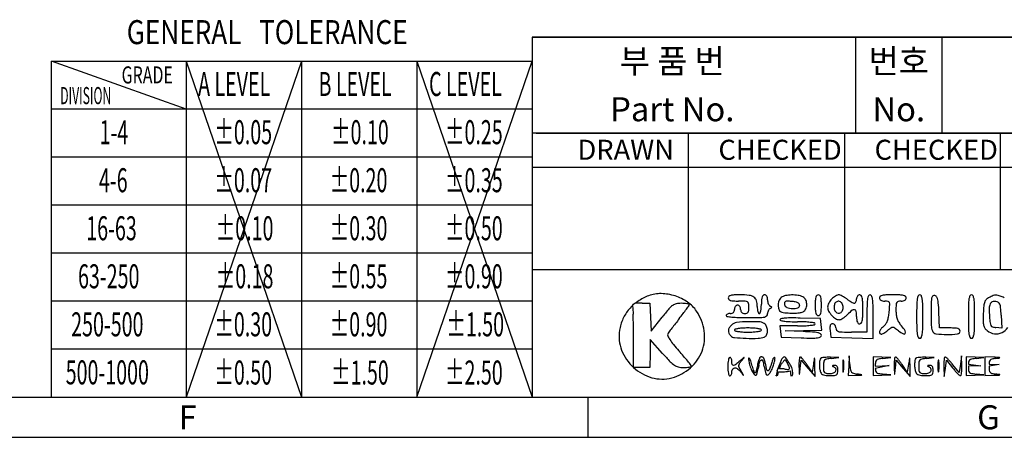
# Model space of a CAD drawing. Extents: x 0 to 469, y 0 to 323.
# Drawn here: x 320 to 394, y 0 to 31 of the extents above; entities that cross this region are included whole.
import ezdxf
from ezdxf.enums import TextEntityAlignment as Align

# ---------------------------------------------------------------- set-up
doc = ezdxf.new("R2010")
doc.units = 0
doc.header["$LTSCALE"] = 8
doc.header["$MEASUREMENT"] = 0
doc.linetypes.add('AUSGEZOGEN', pattern=[0])
doc.layers.get('0').update_dxf_attribs({"linetype": 'CONTINUOUS'})
doc.styles.add('style1', font='gulim.ttc')
doc.styles.add('TXT', font='simplex.shx', dxfattribs={"bigfont": 'whgtxt.shx'})

msp = doc.modelspace()

# ---------------------------------------------------------------- linework, layer by layer
at = {"color": 3, "linetype": 'AUSGEZOGEN'}
for p, q in [((358.8, 29.985), (358.8, 3)), ((322.8, 28.2), (358.8, 28.2)), ((322.8, 3), (322.8, 28.2)), ((332.88, 28.2), (332.88, 3)), ((358.8, 28.2), (358.8, 3)), ((358.8, 24.6), (322.8, 24.6)), ((358.8, 24.6), (322.8, 24.6)), ((359.1, 22.785), (465.6, 22.785))]:
    msp.add_line(p, q, dxfattribs=at)
at = {"color": 5}
for p, q in [((465.6, 29.985), (358.8, 29.985)), ((383.04, 29.985), (383.04, 22.785)), ((389.52, 29.985), (389.52, 22.785)), ((332.88, 24.6), (322.8, 28.2)), ((341.52, 28.2), (332.88, 3)), ((332.88, 28.2), (341.52, 3)), ((341.52, 28.2), (341.52, 3)), ((350.16, 28.2), (350.16, 3)), ((350.16, 28.2), (358.8, 3)), ((350.16, 3), (358.8, 28.2)), ((370.503, 22.785), (370.503, 12.585)), ((382.203, 22.785), (382.203, 12.585)), ((393.903, 12.585), (393.903, 22.785)), ((358.8, 21), (322.8, 21)), ((358.803, 20.235), (405.603, 20.235)), ((358.8, 17.4), (322.8, 17.4)), ((358.8, 13.8), (322.8, 13.8)), ((358.8, 12.585), (465.6, 12.585)), ((358.8, 10.2), (322.8, 10.2)), ((358.8, 6.6), (322.8, 6.6))]:
    msp.add_line(p, q, dxfattribs=at)
at = {"color": 3}
for p, q in [((358.8, 29.985), (465.6, 29.985)), ((465.6, 22.785), (358.8, 22.785)), ((3, 3), (465.6, 3)), ((363, 0), (363, 3)), ((0, 0), (468.6, 0))]:
    msp.add_line(p, q, dxfattribs=at)
at = {"linetype": 'ByBlock'}
for p, q in [((366.341, 9.817), (366.363, 9.948)), ((366.537, 10.041), (366.363, 9.948)), ((376.138, 5.968), (376.253, 5.646)), ((375.598, 4.888), (375.688, 5.311)), ((375.718, 5.511), (375.833, 5.83)), ((375.799, 5.464), (375.908, 5.763)), ((376.045, 5.831), (376.155, 5.574)), ((376.197, 5.3), (376.296, 4.855)), ((376.277, 5.544), (376.362, 5.024)), ((377.167, 4.98), (377.377, 5.487)), ((377.356, 5.121), (377.441, 5.436)), ((378.092, 5.203), (378.098, 5.171)), ((384.518, 5.324), (385.57, 5.377)), ((385.57, 5.377), (384.522, 5.168)), ((392.441, 5.356), (391.499, 5.324)), ((391.503, 5.48), (392.441, 5.356)), ((393.8, 5.449), (393.05, 5.324)), ((393.055, 5.475), (393.8, 5.449)), ((375.654, 4.709), (375.747, 5.153)), ((377.167, 4.98), (377.089, 4.608)), ((377.089, 4.608), (377.101, 4.668)), ((377.089, 4.608), (377.216, 4.657)), ((377.216, 4.657), (377.281, 4.912)), ((378.136, 4.972), (378.206, 4.602)), ((378.206, 4.602), (378.321, 4.631)), ((378.34, 4.751), (378.311, 5.027)), ((378.321, 4.631), (378.34, 4.751))]:
    msp.add_line(p, q, dxfattribs=at)
for p, q in [((367.051, 10.046), (367.626, 10.041)), ((367.626, 10.041), (367.672, 8.999)), ((367.672, 8.999), (367.717, 7.958)), ((367.717, 7.958), (368.545, 8.999)), ((380.407, 8.892), (378.894, 8.936)), ((380.456, 8.465), (380.407, 8.892)), ((383.897, 9.28), (383.897, 7.884)), ((384.363, 7.407), (384.363, 9.042)), ((389.34, 8.194), (389.295, 9.384)), ((393.95, 9.153), (393.997, 8.172)), ((378.69, 8.349), (377.361, 8.349)), ((377.361, 8.349), (377.41, 7.923)), ((380.505, 8.039), (380.456, 8.465)), ((390.109, 8.194), (389.34, 8.194)), ((393.997, 8.172), (393.562, 8.222)), ((366.399, 5.232), (366.399, 7.568)), ((377.41, 7.923), (377.459, 7.496)), ((377.459, 7.496), (378.972, 7.451)), ((377.77, 7.975), (379.137, 8.007)), ((379.127, 7.923), (377.77, 7.975)), ((379.137, 8.007), (380.505, 8.039)), ((381.134, 8), (381.183, 7.496)), ((381.183, 7.496), (382.773, 7.452)), ((383.897, 7.884), (382.734, 7.884)), ((382.773, 7.452), (384.363, 7.407)), ((367.646, 7.326), (367.643, 6.279)), ((368.587, 6.279), (367.646, 7.326)), ((367.643, 6.279), (367.64, 5.232)), ((381.803, 5.97), (381.17, 5.996)), ((381.221, 5.909), (381.803, 5.97)), ((382.555, 6.1), (382.528, 5.363)), ((382.614, 5.45), (382.555, 6.1)), ((385.022, 5.996), (384.363, 6.022)), ((384.363, 6.022), (384.363, 5.324)), ((385.681, 5.97), (385.022, 5.996)), ((385.1, 5.909), (385.681, 5.97)), ((388.939, 5.97), (388.306, 5.996)), ((388.358, 5.909), (388.939, 5.97)), ((390.99, 6.1), (390.895, 5.479)), ((391.012, 5.363), (390.99, 6.1)), ((392.003, 5.996), (391.344, 6.022)), ((391.344, 6.022), (391.344, 5.324)), ((392.663, 5.97), (392.003, 5.996)), ((392.081, 5.909), (392.663, 5.97)), ((393.399, 5.997), (392.74, 6.022)), ((392.74, 6.022), (392.74, 5.324)), ((367.019, 5.232), (366.399, 5.232)), ((367.64, 5.232), (367.019, 5.232)), ((375.799, 5.464), (375.799, 5.464)), ((375.843, 5.803), (375.843, 5.803)), ((376.155, 5.574), (376.155, 5.574)), ((376.277, 5.544), (376.277, 5.544)), ((377.392, 5.438), (377.392, 5.438)), ((378.893, 5.163), (378.956, 5.777)), ((378.956, 5.777), (379.482, 5.163)), ((379.786, 4.877), (379.399, 5.449)), ((379.881, 5.488), (379.786, 4.877)), ((380.007, 4.548), (379.991, 5.324)), ((382.528, 5.363), (382.501, 4.626)), ((384.363, 5.324), (384.363, 4.626)), ((386.029, 5.163), (386.092, 5.777)), ((386.092, 5.777), (386.618, 5.163)), ((386.923, 4.877), (386.535, 5.449)), ((387.017, 5.488), (386.923, 4.877)), ((387.144, 4.548), (387.127, 5.324)), ((389.659, 5.285), (389.681, 4.548)), ((389.681, 4.548), (389.776, 5.169)), ((389.776, 5.169), (389.87, 5.789)), ((389.87, 5.789), (390.315, 5.208)), ((390.801, 4.859), (390.335, 5.44)), ((390.895, 5.479), (390.801, 4.859)), ((391.344, 5.324), (391.344, 4.626)), ((392.74, 5.324), (392.74, 4.626)), ((375.675, 4.777), (375.675, 4.777)), ((375.675, 4.777), (375.675, 4.777)), ((375.747, 5.153), (375.747, 5.153)), ((377.281, 4.912), (377.281, 4.912)), ((379.482, 5.163), (380.007, 4.548)), ((382.501, 4.626), (383.083, 4.651)), ((384.363, 4.626), (385.022, 4.652)), ((385.022, 4.652), (385.681, 4.678)), ((385.681, 4.678), (385.1, 4.739)), ((386.618, 5.163), (387.144, 4.548)), ((391.344, 4.626), (392.003, 4.652)), ((392.003, 4.652), (392.663, 4.678)), ((392.663, 4.678), (392.081, 4.739)), ((392.74, 4.626), (393.399, 4.651))]:
    msp.add_line(p, q)
msp.add_lwpolyline([(373.467, 5.296, 0.020945), (373.479, 5.028, 0.033738), (373.513, 4.803, 0.036969), (373.562, 4.639, 0.31052), (373.623, 4.598, 0.191087), (373.682, 4.621, 0.088204), (373.732, 4.689, 0.068025), (373.766, 4.789, 0.048028), (373.778, 4.908, -0.144702), (373.842, 5.126, -0.269248), (374.001, 5.206, -0.158054), (374.229, 5.118, -0.060364), (374.469, 4.869, 0.000584), (374.649, 4.631, 0.690921), (374.657, 4.634, 0.151445), (374.652, 4.657, 0.000367), (374.475, 4.96, -0.019436), (374.331, 5.232, -0.121585), (374.298, 5.384, -0.139114), (374.343, 5.525, -0.028275), (374.501, 5.736, 0.000935), (374.693, 5.964, 0.677092), (374.687, 5.974, 0.152425), (374.66, 5.962, 0.000531), (374.387, 5.723, -0.015287), (374.063, 5.455, -0.150333), (373.899, 5.393, -0.357887), (373.807, 5.459, -0.064995), (373.778, 5.684, 0.048028), (373.766, 5.803, 0.068025), (373.732, 5.903, 0.088204), (373.682, 5.971, 0.191087), (373.623, 5.994, 0.31052), (373.562, 5.953, 0.036969), (373.513, 5.789, 0.033738), (373.479, 5.564, 0.020945)], format="xyb", close=True)
for centre, radius, start, end in [((368.87, 7.009), 3.837, 110.28519, 124.00167), ((368.43, 8.199), 2.568, 88.77152, 110.28523), ((368.408, 7.147), 3.62, 72.13896, 88.77154), ((368.408, 7.148), 3.619, 55.50313, 72.1389), ((373.651, 10.443), 0.148, 130.83792, 180.00001), ((373.658, 10.443), 0.154, 179.99994, 225.30489), ((373.756, 10.543), 0.294, 225.30494, 253.30074), ((373.778, 10.297), 0.341, 104.50009, 130.83791), ((374.006, 9.413), 1.254, 92.56044, 104.50015), ((374.403, 0.534), 10.142, 89.99995, 92.5605), ((374.403, 4.76), 5.916, 83.57972, 89.99998), ((374.977, 9.856), 0.788, 55.19605, 83.57967), ((375.153, 10.111), 0.478, 15.66739, 55.19601), ((376.819, 10.26), 0.824, 161.56511, 176.18021), ((376.293, 10.436), 0.27, 132.73103, 161.56501), ((376.218, 10.517), 0.159, 89.99999, 132.73117), ((376.218, 10.494), 0.182, 58.39554, 89.99993), ((376.193, 10.454), 0.229, 31.82748, 58.39551), ((376.08, 10.384), 0.363, 11.51583, 31.82746), ((375.676, 10.301), 0.775, 0.00002, 11.51593), ((377.811, 10.029), 0.558, 144.03558, 161.26877), ((377.79, 10.045), 0.532, 126.17487, 144.03553), ((377.96, 9.812), 0.821, 101.83802, 126.17499), ((378.32, 8.097), 2.573, 91.44644, 101.83804), ((378.322, 8.016), 2.654, 81.10653, 91.44644), ((378.554, 9.498), 1.155, 61.84499, 81.10658), ((378.866, 10.082), 0.492, 28.32964, 61.84505), ((381.006, 10.227), 0.977, 163.30075, 176.77607), ((380.351, 10.424), 0.294, 135.30494, 163.30074), ((380.252, 10.522), 0.154, 89.99994, 135.30489), ((380.252, 10.522), 0.154, 44.69511, 90.00006), ((380.152, 10.424), 0.294, 16.69926, 44.69506), ((379.498, 10.227), 0.977, 3.22393, 16.69925), ((382.007, 9.619), 1.056, 135.00006, 145.04125), ((382.29, 9.336), 1.456, 127.94013, 134.99994), ((382.264, 9.369), 1.414, 120.72421, 127.94018), ((382.139, 9.58), 1.169, 113.12196, 120.72416), ((381.782, 10.415), 0.261, 90.00006, 113.12195), ((381.782, 10.38), 0.296, 68.72847, 90), ((381.272, 9.07), 1.702, 62.89632, 68.72846), ((381.124, 8.78), 2.027, 57.21126, 62.89636), ((381.046, 8.659), 2.171, 51.81139, 57.21132), ((384.028, 12.451), 2.653, 231.81134, 236.17652), ((382.553, 10.366), 0.568, 347.94508, 359.99999), ((383.541, 10.366), 0.419, 163.4556, 179.99995), ((383.444, 10.395), 0.319, 143.13017, 163.45568), ((383.389, 10.436), 0.249, 119.80221, 143.13008), ((383.354, 10.496), 0.18, 90.00003, 119.80233), ((383.354, 10.536), 0.141, 35.70337, 89.99998), ((383.119, 10.366), 0.431, 12.09482, 35.70345), ((381.839, 10.092), 1.739, 1.93758, 12.09474), ((386.641, 9.955), 2.736, 170.53773, 178.63713), ((384.571, 10.3), 0.637, 151.21563, 170.53775), ((384.13, 10.542), 0.134, 90.00001, 151.21557), ((384.13, 10.545), 0.131, 24.63823, 90.00004), ((383.477, 10.245), 0.85, 8.10346, 24.63824), ((380.697, 9.849), 3.658, 1.1046, 8.10351), ((384.971, 10.443), 0.143, 127.74746, 179.99998), ((385.009, 10.443), 0.181, 180, 212.6421), ((385.047, 10.468), 0.226, 212.64206, 240.2761), ((385.123, 10.248), 0.391, 102.99464, 127.74758), ((385.378, 9.141), 1.527, 92.15889, 102.99461), ((385.837, -3.015), 13.691, 90.00005, 92.15889), ((385.837, -3.015), 13.691, 87.84111, 89.99995), ((386.295, 9.141), 1.527, 77.00539, 87.84111), ((386.55, 10.248), 0.391, 52.25242, 77.00536), ((386.625, 10.468), 0.227, 300.96381, 327.99233), ((386.702, 10.443), 0.143, 0.00002, 52.25254), ((386.664, 10.443), 0.181, 327.99235, 0.00003), ((391.263, 9.852), 3.635, 171.86989, 178.89055), ((388.501, 10.246), 0.844, 155.27676, 171.8699), ((387.853, 10.545), 0.132, 90, 155.27675), ((387.853, 10.545), 0.132, 24.72325, 90), ((387.206, 10.246), 0.844, 8.1301, 24.72324), ((384.443, 9.852), 3.635, 1.10945, 8.13011), ((438.495, 9.113), 49.787, 178.55482, 179.72502), ((389.028, 10.361), 0.304, 134.99995, 178.55495), ((388.948, 10.442), 0.19, 75.3156, 135.00004), ((388.94, 10.411), 0.221, 21.99907, 75.31562), ((387.768, 9.938), 1.485, 5.86608, 21.99908), ((395.142, 9.852), 3.635, 171.86989, 178.89055), ((392.379, 10.246), 0.844, 155.27676, 171.8699), ((391.732, 10.545), 0.132, 90, 155.27675), ((391.732, 10.545), 0.132, 24.72325, 90), ((391.084, 10.246), 0.844, 8.1301, 24.72324), ((388.322, 9.852), 3.635, 1.10945, 8.13011), ((393.454, 9.676), 0.896, 116.75503, 133.3012), ((395.444, 5.728), 5.317, 113.09166, 116.75507), ((393.566, 10.133), 0.528, 93.12952, 113.09161), ((393.565, 10.141), 0.521, 72.96315, 93.12948), ((392.227, 5.774), 5.088, 69.18328, 72.96309), ((393.758, 9.8), 0.781, 56.3923, 69.18324), ((368.444, 7.607), 3.101, 139.83369, 155.85699), ((368.496, 7.563), 3.169, 124.0017, 139.83365), ((372.675, 9.992), 6.337, 181.58266, 187.02185), ((366.866, 2.615), 7.433, 88.57376, 92.53722), ((387.407, -5.99), 24.093, 139.6153, 141.52481), ((370.298, 8.562), 1.632, 125.97497, 139.6154), ((369.754, 9.312), 0.705, 101.94256, 125.97492), ((369.98, 8.242), 1.799, 90.00005, 101.94251), ((369.98, 6.054), 3.987, 86.65327, 90.00002), ((358.231, 18.289), 14.926, 322.83232, 324.39945), ((370.093, 7.978), 2.06, 81.16706, 86.65335), ((346.413, 26.75), 29.46, 324.39945, 325.07439), ((370.127, 8.199), 1.836, 76.42159, 81.16707), ((369.006, 8.018), 2.564, 33.96296, 55.50302), ((370.549, 9.947), 0.0382, 0.00006, 76.42154), ((370.477, 9.947), 0.11, 325.07453, 0.00004), ((373.952, 11.197), 0.977, 253.30075, 266.77607), ((374.279, 16.998), 6.787, 266.77604, 269.99998), ((374.388, 9.59), 0.419, 163.4556, 179.99995), ((374.291, 9.619), 0.319, 143.13017, 163.45568), ((374.236, 9.66), 0.249, 119.80221, 143.13008), ((374.202, 9.721), 0.18, 90.00003, 119.80233), ((374.202, 9.721), 0.18, 60.19767, 89.99997), ((374.279, -2.558), 12.769, 87.772, 90.00004), ((374.167, 9.66), 0.249, 36.86992, 60.19779), ((374.112, 9.619), 0.319, 16.54432, 36.86983), ((374.015, 9.59), 0.419, 0.00005, 16.5444), ((374.761, 9.832), 0.37, 59.03621, 87.77206), ((374.863, 10.001), 0.172, 8.86494, 59.03625), ((373.223, 9.745), 1.831, 359.99998, 8.86494), ((373.153, 9.745), 1.901, 352.96557, 359.99997), ((374.017, 9.792), 1.658, 359.99995, 15.66744), ((377.388, 9.792), 1.713, 180.00007, 186.57444), ((376.623, 9.704), 0.942, 186.57447, 196.85834), ((374.288, 9.852), 1.692, 347.47119, 355.20043), ((372.788, 9.978), 3.198, 355.20042, 359.99996), ((381.048, 9.978), 5.062, 176.18031, 179.99998), ((377.242, 10.301), 0.791, 180.00005, 190.93959), ((377.177, 10.289), 0.725, 190.93961, 202.61989), ((377.031, 10.228), 0.567, 202.61986, 215.64131), ((376.928, 9.293), 0.47, 139.54946, 153.43493), ((376.726, 10.009), 0.191, 215.64128, 244.98311), ((376.738, 9.456), 0.22, 115.01699, 139.5495), ((376.256, 9.002), 0.92, 58.30876, 64.98321), ((376.256, 10.488), 0.92, 295.01679, 301.69124), ((376.715, 9.745), 0.0466, 0.00003, 58.30871), ((376.715, 9.745), 0.0466, 301.69129, 359.99997), ((378.465, 9.953), 1.221, 176.49459, 186.49231), ((377.941, 9.985), 0.696, 161.26881, 176.49461), ((378.656, 9.975), 1.413, 186.49233, 197.64748), ((378.085, 10.02), 0.373, 168.73944, 190.90064), ((377.826, 10.071), 0.108, 113.28006, 168.73945), ((377.998, 10.003), 0.284, 190.90073, 248.92681), ((377.924, 9.844), 0.356, 88.52215, 113.28007), ((378.371, 10.97), 1.32, 248.92683, 267.53287), ((377.783, 4.377), 5.824, 85.29827, 88.5222), ((378.038, 7.477), 2.715, 79.62697, 85.29832), ((378.363, 10.789), 1.139, 267.53285, 287.92657), ((378.394, 9.421), 0.737, 64.67248, 79.62696), ((378.572, 9.797), 0.322, 40.4181, 64.67257), ((378.651, 9.9), 0.205, 287.92654, 359.99998), ((378.693, 9.9), 0.162, 0.00001, 40.41797), ((378.827, 9.87), 0.551, 309.69013, 340.68629), ((378.625, 9.952), 0.766, 4.27368, 28.32961), ((378.598, 9.95), 0.793, 340.68631, 4.27362), ((386.806, 9.9), 6.787, 176.77604, 179.99998), ((386.806, 9.9), 6.787, 180.00002, 183.22396), ((373.697, 9.9), 6.787, 0.00002, 3.22396), ((373.697, 9.9), 6.787, 356.77604, 359.99998), ((381.411, 9.745), 0.461, 162.17006, 179.99997), ((381.544, 9.745), 0.594, 179.99999, 209.06425), ((382.113, 9.519), 1.199, 153.43491, 162.17012), ((382.24, 9.456), 1.341, 145.04121, 153.43495), ((382.135, 9.737), 0.706, 159.00642, 180.76523), ((381.946, 9.734), 0.517, 180.76528, 208.26334), ((381.787, 9.87), 0.333, 117.82147, 159.00643), ((381.755, 9.93), 0.265, 69.04591, 117.82146), ((381.716, 9.827), 0.376, 29.90201, 69.04592), ((381.574, 9.745), 0.539, 0.00003, 29.90192), ((381.347, 9.745), 0.767, 347.5822, 0.00001), ((383.783, 12.084), 2.212, 236.17651, 241.17924), ((383.624, 11.796), 1.882, 241.17919, 246.12969), ((382.952, 10.278), 0.222, 246.12967, 269.99995), ((382.952, 10.156), 0.1, 269.9999, 310.24391), ((382.864, 10.261), 0.238, 310.24397, 331.35962), ((382.746, 10.325), 0.371, 331.35946, 347.94508), ((367.01, 9.59), 16.577, 359.99997, 1.93766), ((415.017, 9.28), 31.12, 178.63723, 179.99994), ((338.815, 9.042), 45.548, 359.99998, 1.10463), ((385.13, 10.614), 0.394, 240.27605, 260.16217), ((385.236, 11.222), 1.011, 260.16212, 269.99995), ((385.236, 8.999), 1.212, 78.52181, 90), ((385.449, 10.05), 0.14, 22.31668, 78.52184), ((368.957, 11.002), 16.686, 354.5115, 356.29382), ((385.205, 9.95), 0.403, 356.29385, 22.31678), ((393.818, 9.525), 7.748, 176.9876, 180.00003), ((386.47, 9.911), 0.39, 150.52521, 176.98764), ((386.278, 10.019), 0.17, 103.2773, 150.5252), ((386.457, 9.262), 0.949, 90.00001, 103.2773), ((386.457, 11.075), 0.864, 269.99995, 280.80023), ((386.549, 10.594), 0.375, 280.80022, 300.96381), ((432.808, 9.047), 45.188, 178.89055, 180.00001), ((342.898, 9.047), 45.188, 359.99999, 1.10945), ((378.302, 8.965), 11.001, 2.18071, 5.86612), ((436.687, 9.047), 45.188, 178.89055, 180.00001), ((346.777, 9.047), 45.188, 359.99999, 1.10945), ((406.357, 8.631), 13.757, 174.89519, 177.30955), ((393.805, 9.752), 1.154, 160.06654, 174.89527), ((393.162, 9.985), 0.471, 133.30118, 160.06659), ((401.757, 9.579), 8.694, 179.49333, 183.63788), ((393.97, 9.648), 0.908, 157.69321, 179.49336), ((393.398, 9.883), 0.289, 111.76487, 157.69328), ((393.482, 9.673), 0.515, 81.918, 111.76492), ((393.484, 9.69), 0.498, 58.40571, 81.91796), ((393.604, 9.886), 0.268, 21.03505, 58.40571), ((392.992, 9.65), 0.924, 4.71965, 21.03508), ((377.55, 8.375), 16.419, 2.71324, 4.71969), ((368.832, 7.433), 3.525, 155.857, 170.41047), ((256.665, 7.568), 109.733, 0.00002, 0.86106), ((408.77, -21.734), 49.539, 141.80281, 142.35903), ((349.279, 25.076), 26.16, 321.80282, 322.83231), ((368.191, 7.469), 3.546, 8.16918, 33.96291), ((373.435, 9.125), 0.0864, 136.72766, 179.99992), ((373.415, 9.125), 0.0669, 179.99997, 261.4361), ((373.547, 9.019), 0.241, 116.5651, 136.72779), ((374.519, 16.457), 7.481, 261.43605, 264.28946), ((373.614, 8.884), 0.391, 100.99883, 116.56503), ((373.659, 8.658), 0.622, 90, 100.99876), ((373.659, 9.756), 0.476, 270.00002, 286.53069), ((374.502, 16.281), 7.305, 264.28941, 268.15399), ((373.729, 9.52), 0.23, 286.53069, 315.00006), ((373.729, 9.52), 0.23, 314.99994, 343.46931), ((373.493, 9.59), 0.476, 343.46931, 359.99998), ((374.9, 28.626), 19.656, 268.15398, 270.00001), ((374.91, 9.59), 0.476, 180.00002, 196.53069), ((374.674, 9.52), 0.23, 196.53069, 225.00006), ((374.674, 9.52), 0.23, 224.99994, 253.46931), ((374.744, 9.756), 0.476, 253.46931, 269.99998), ((374.744, 9.755), 0.475, 269.99996, 288.57071), ((374.837, 9.479), 0.184, 288.57074, 326.30994), ((374.9, 67.169), 58.2, 269.99995, 270.92012), ((374.729, 9.551), 0.314, 326.30993, 352.96547), ((376.259, 9.593), 0.562, 196.85843, 209.73253), ((375.83, 9.349), 0.0688, 209.73262, 270), ((375.83, 9.344), 0.0646, 269.99988, 339.00234), ((375.799, 11.158), 2.181, 270.92009, 280.85011), ((374.81, 9.736), 1.157, 339.00239, 347.47121), ((376.146, 9.35), 0.34, 280.8501, 314.32288), ((376.227, 9.267), 0.224, 314.32282, 0.00004), ((376.961, 9.267), 0.51, 166.3362, 179.99993), ((377, 9.257), 0.55, 153.43491, 166.33619), ((377.53, 9.617), 0.231, 197.64748, 240.12189), ((377.453, 8.82), 0.0708, 98.44842, 179.99996), ((377.67, 9.861), 0.513, 240.12191, 264.27576), ((378.138, 4.205), 4.737, 94.39875, 98.44845), ((378.818, 21.309), 12.018, 264.27569, 266.72488), ((378.249, 2.759), 6.187, 90.03556, 94.39868), ((378.374, 13.555), 4.252, 266.72487, 271.34023), ((378.259, -12.71), 21.656, 88.31855, 90.03555), ((378.404, 12.284), 2.98, 271.3402, 277.36473), ((378.491, 11.614), 2.305, 277.36468, 283.77371), ((378.956, 9.713), 0.347, 283.77357, 309.69017), ((381.006, 9.574), 0.977, 183.22393, 196.69925), ((380.351, 9.377), 0.294, 196.69926, 224.69506), ((380.252, 9.279), 0.154, 224.69511, 270.00006), ((380.252, 9.279), 0.154, 269.99994, 315.30489), ((380.152, 9.377), 0.294, 315.30494, 343.30074), ((379.498, 9.574), 0.977, 343.30075, 356.77607), ((382.45, 10.249), 1.631, 209.06416, 222.74547), ((382.421, 10.222), 1.591, 222.74545, 236.5318), ((381.813, 9.663), 0.366, 208.26335, 242.07794), ((381.81, 9.298), 0.483, 236.53189, 269.99996), ((381.784, 9.608), 0.304, 242.07796, 280.90064), ((381.785, 9.6), 0.296, 280.90071, 305.0362), ((381.308, 10.199), 1.494, 294.53263, 301.71517), ((381.774, 9.616), 0.315, 305.03607, 328.04385), ((381.687, 9.67), 0.419, 328.0439, 347.58218), ((381.135, 10.479), 1.822, 301.71511, 308.57275), ((381.033, 10.607), 1.987, 308.57266, 315.00002), ((385.817, 5.824), 4.778, 129.36714, 135.00001), ((382.927, 9.345), 0.223, 77.22125, 129.36718), ((382.943, 9.416), 0.151, 8.64609, 77.22125), ((380.52, 9.047), 2.602, 0.00006, 8.64602), ((385.565, 9.047), 2.443, 179.99995, 185.84538), ((381.839, 9.088), 1.739, 347.90526, 358.06242), ((367.01, 9.59), 16.577, 358.06234, 0.00003), ((383.841, 9.331), 1.7, 339.18361, 349.47526), ((381.159, 9.83), 4.427, 349.47523, 354.51141), ((388.937, 9.525), 2.868, 180.00001, 187.08844), ((387.484, 9.344), 1.403, 187.08844, 199.18608), ((387.402, 9.315), 1.317, 199.18609, 211.74534), ((432.808, 9.047), 45.188, 179.99999, 181.10945), ((342.898, 9.047), 45.188, 358.89055, 0.00001), ((417.823, 9.212), 29.114, 179.72497, 181.65189), ((436.687, 9.047), 45.188, 179.99999, 181.10945), ((346.777, 9.047), 45.188, 358.89055, 0.00001), ((405.933, 8.651), 13.332, 177.30953, 179.7539), ((401.698, 9.575), 8.636, 183.63786, 186.64801), ((400.215, -15.084), 38.704, 143.07425, 143.62268), ((397.59, -13.111), 35.42, 142.359, 143.07428), ((373.975, 7.963), 0.462, 148.90364, 175.93668), ((374.542, 7.621), 1.124, 134.99994, 148.90367), ((374.207, 7.956), 0.651, 96.83409, 135.00002), ((374.686, 5.377), 2.805, 98.74616, 103.79127), ((375.221, -0.502), 9.169, 91.31115, 96.83408), ((374.77, 4.835), 3.353, 93.17783, 98.74611), ((374.977, 1.096), 7.098, 89.99996, 93.17784), ((374.977, 1.096), 7.098, 86.82216, 90.00004), ((375.225, -0.683), 9.349, 85.89886, 91.31116), ((375.185, 4.835), 3.353, 81.25389, 86.82217), ((375.268, 5.377), 2.805, 76.20873, 81.25384), ((375.852, 8.06), 0.584, 44.99999, 85.8989), ((375.859, 8.068), 0.573, 17.21527, 44.99995), ((375.598, 7.987), 0.847, 356.4723, 17.21522), ((377.452, 8.82), 0.0703, 180.00003, 258.68405), ((378.222, 12.668), 3.994, 258.68412, 263.04953), ((378.344, 13.668), 5.002, 263.04948, 267.82932), ((378.7, 23.071), 14.412, 267.82926, 270.00002), ((378.69, 22.079), 13.73, 270.00005, 272.23291), ((378.7, -4.823), 13.482, 87.74532, 89.99995), ((379.011, 13.85), 5.494, 272.23289, 276.65833), ((379.018, 3.236), 5.417, 83.2901, 87.74532), ((379.05, 13.518), 5.161, 276.6583, 280.21493), ((379.059, 3.583), 5.067, 79.69529, 83.29019), ((379.953, 8.504), 0.0658, 0.00001, 79.69524), ((379.953, 8.504), 0.0659, 280.21509, 0.00005), ((381.536, 8.244), 0.414, 158.96251, 180.00953), ((383.667, 8.244), 2.545, 180.00959, 185.50733), ((381.302, 8.334), 0.163, 121.0059, 158.96251), ((381.328, 8.291), 0.213, 90.00002, 121.00586), ((381.328, 8.298), 0.206, 62.51148, 90.00004), ((381.312, 8.268), 0.24, 38.01394, 62.51156), ((381.264, 8.231), 0.301, 16.47373, 38.01403), ((381.14, 8.194), 0.43, 0.00005, 16.47372), ((381.867, 8.194), 0.297, 180.00003, 214.17173), ((381.81, 9.099), 0.285, 269.99994, 294.53268), ((383.696, 8.856), 0.564, 185.8453, 203.19858), ((383.393, 8.726), 0.235, 203.19859, 232.68018), ((383.354, 8.676), 0.171, 232.68017, 269.99996), ((383.354, 8.645), 0.141, 270.00002, 324.29663), ((383.119, 8.814), 0.431, 324.29655, 347.90518), ((385.414, 7.748), 0.6, 140.31225, 162.38036), ((386.082, 7.194), 1.468, 128.99883, 140.3122), ((384.671, 8.936), 0.775, 308.99887, 326.07367), ((384.399, 9.119), 1.102, 326.07364, 339.18373), ((387.456, 5.559), 3.166, 123.74736, 128.99886), ((385.825, 8.001), 0.229, 87.98971, 123.74744), ((385.823, 7.95), 0.28, 57.07897, 87.98963), ((382.998, 3.587), 5.478, 53.52328, 57.079), ((388.219, 9.821), 2.278, 211.74536, 220.07868), ((382.843, 5.297), 4.749, 34.24366, 40.07877), ((391.263, 8.243), 3.635, 181.10945, 188.13011), ((384.443, 8.243), 3.635, 351.86989, 358.89055), ((389.932, 8.408), 1.211, 181.6519, 200.9936), ((390.109, 1.563), 6.631, 86.73252, 89.99999), ((390.432, 7.221), 0.964, 73.16703, 86.73256), ((390.627, 7.864), 0.292, 45.0929, 73.16705), ((395.142, 8.243), 3.635, 181.10945, 188.13011), ((388.322, 8.243), 3.635, 351.86989, 358.89055), ((393.972, 8.702), 1.372, 179.75389, 192.74793), ((393.213, 8.53), 0.593, 192.74786, 215.08251), ((393.491, 8.725), 0.933, 215.08249, 231.00111), ((393.61, 8.633), 0.492, 186.64798, 210.90608), ((393.39, 8.501), 0.237, 210.90604, 251.32822), ((393.699, 9.416), 1.202, 251.3282, 263.45486), ((393.593, 8.738), 0.988, 295.61616, 329.52245), ((368.137, 7.551), 2.82, 170.41055, 201.17582), ((369.098, 7.675), 0.146, 149.80259, 206.84701), ((371.605, 8.944), 2.955, 206.84707, 213.24924), ((370.15, 7.063), 1.363, 143.62266, 149.80246), ((368.641, 7.534), 3.091, 339.57933, 8.16921), ((373.904, 7.968), 0.391, 175.93667, 205.86942), ((374.193, 8.108), 0.712, 205.86943, 224.99994), ((374.004, 7.919), 0.445, 225.00006, 265.18674), ((375.538, 26.141), 18.731, 265.1868, 267.90593), ((374.033, 8.039), 0.064, 103.79122, 180.00001), ((374.033, 8.039), 0.064, 179.99999, 256.20878), ((374.686, 10.701), 2.805, 256.20873, 261.25384), ((374.77, 11.243), 3.353, 261.25389, 266.82217), ((374.977, 14.982), 7.098, 266.82216, 270.00004), ((375.355, 21.119), 13.706, 267.90595, 271.58632), ((374.977, 14.982), 7.098, 269.99996, 273.17784), ((375.185, 11.243), 3.353, 273.17783, 278.74611), ((375.268, 10.701), 2.805, 278.74616, 283.79127), ((375.695, 8.844), 1.426, 271.58635, 290.99358), ((375.922, 8.039), 0.064, 359.99999, 76.20878), ((375.922, 8.039), 0.064, 283.79122, 0.00001), ((376.095, 7.799), 0.307, 290.99367, 333.65271), ((375.734, 7.978), 0.711, 333.65277, 356.47222), ((380.172, 48.32), 40.886, 268.3185, 269.46785), ((378.127, -18.327), 26.27, 86.28557, 87.81856), ((379.821, 10.518), 3.083, 269.46782, 277.08055), ((379.652, 5.168), 2.725, 78.18362, 86.28553), ((380.119, 8.114), 0.66, 277.08058, 296.31122), ((380.065, 7.141), 0.709, 60.37237, 78.1836), ((380.354, 7.639), 0.13, 296.31129, 359.99999), ((380.349, 7.639), 0.136, 0.00006, 60.37235), ((381.815, 8.158), 0.233, 214.17172, 255.06863), ((382.07, 9.114), 1.222, 255.06861, 268.64578), ((382.734, 37.215), 29.331, 268.64582, 270.00004), ((385.006, 7.877), 0.172, 162.38045, 209.95125), ((384.966, 7.854), 0.125, 209.95128, 269.99999), ((384.966, 7.9), 0.172, 269.99993, 295.80023), ((384.242, 9.399), 1.836, 295.80026, 300.3375), ((384.1, 9.641), 2.117, 300.33754, 305.05644), ((383.77, 10.111), 2.691, 305.05654, 308.99879), ((388.384, 10.872), 3.582, 233.52327, 240.62888), ((386.68, 7.845), 0.108, 240.6288, 328.5389), ((386.631, 7.875), 0.167, 328.53889, 34.2437), ((388.501, 7.848), 0.844, 188.1301, 204.72324), ((387.853, 7.55), 0.132, 204.72325, 270), ((387.853, 7.55), 0.132, 270, 335.27675), ((387.206, 7.848), 0.844, 335.27676, 351.8699), ((389.114, 8.094), 0.335, 200.99367, 262.68911), ((389.931, 14.466), 6.759, 262.68918, 269.65008), ((389.93, 14.257), 6.55, 269.65009, 276.67922), ((390.667, 7.961), 0.212, 276.67917, 0.00005), ((390.724, 7.961), 0.155, 359.99999, 45.09293), ((392.379, 7.848), 0.844, 188.1301, 204.72324), ((391.732, 7.55), 0.132, 204.72325, 270), ((391.732, 7.55), 0.132, 270, 335.27675), ((391.084, 7.848), 0.844, 335.27676, 351.8699), ((393.615, 8.879), 1.131, 231.00113, 261.63765), ((393.594, 8.735), 0.985, 261.63765, 295.61613), ((372.956, 9.83), 4.571, 213.24928, 219.02393), ((380.118, 15.634), 13.789, 219.02398, 221.5591), ((368.707, 7.772), 3.432, 201.1759, 227.73534), ((387.564, 23.339), 25.518, 221.95468, 223.8266), ((345.126, -15.388), 32.974, 40.60371, 41.55917), ((356.173, -5.919), 18.424, 39.12648, 40.60378), ((368.647, 7.532), 3.085, 310.95721, 339.57935), ((375.542, 5.859), 0.517, 173.12532, 185.98205), ((375.053, 5.918), 0.0239, 58.28259, 173.12526), ((374.984, 5.807), 0.154, 26.08705, 58.28259), ((376.003, 5.858), 0.172, 158.67166, 179.99999), ((375.996, 5.86), 0.165, 136.64179, 158.67153), ((375.99, 5.866), 0.157, 113.98835, 136.64169), ((375.986, 5.877), 0.146, 90.00003, 113.98841), ((375.986, 5.668), 0.354, 80.34171, 89.99996), ((376.009, 5.807), 0.213, 66.2033, 80.34175), ((376.044, 5.887), 0.126, 47.64822, 66.20326), ((376.105, 5.954), 0.0354, 15.50549, 47.64827), ((377.28, 5.688), 0.464, 150.50494, 160.66896), ((376.993, 5.85), 0.134, 104.94456, 150.50505), ((376.969, 5.941), 0.0403, 359.02371, 104.94447), ((375.879, 5.959), 1.13, 345.66177, 359.0238), ((377.937, 5.62), 0.485, 137.0139, 148.80459), ((377.845, 5.705), 0.359, 123.52792, 137.01397), ((377.705, 5.916), 0.106, 90.00003, 123.52799), ((377.705, 5.886), 0.136, 34.46502, 90.00001), ((370.433, 0.896), 8.955, 31.69841, 34.46497), ((380.902, 5.55), 2.098, 168.01733, 173.00586), ((378.894, 5.976), 0.045, 89.47805, 168.01735), ((378.893, 5.93), 0.091, 44.70982, 89.47799), ((376.597, 3.656), 3.323, 41.36753, 44.7097), ((483.47, -10.497), 104.816, 170.99, 171.22767), ((379.957, 5.916), 0.00941, 33.92127, 170.98988), ((379.896, 5.875), 0.0829, 1.31482, 33.92122), ((380.625, 5.727), 0.272, 134.99993, 171.53397), ((380.532, 5.819), 0.141, 100.26847, 135.00005), ((380.953, 3.499), 2.499, 95.99187, 100.26839), ((380.979, 3.246), 2.753, 91.24434, 95.99188), ((381.659, 1.726), 4.206, 95.97164, 100.77966), ((381.006, 2.019), 3.98, 87.64254, 91.24432), ((385.536, 1.736), 4.196, 95.97164, 100.7721), ((388.038, 5.55), 2.098, 168.01733, 173.00586), ((386.03, 5.976), 0.045, 89.47805, 168.01735), ((386.03, 5.93), 0.091, 44.70982, 89.47799), ((383.733, 3.656), 3.323, 41.36753, 44.7097), ((490.607, -10.497), 104.816, 170.99, 171.22767), ((387.093, 5.916), 0.00941, 33.92127, 170.98988), ((387.032, 5.875), 0.0829, 1.31482, 33.92122), ((387.761, 5.727), 0.272, 134.99993, 171.53397), ((387.669, 5.819), 0.141, 100.26847, 135.00005), ((388.089, 3.499), 2.499, 95.99187, 100.26839), ((388.115, 3.246), 2.753, 91.24434, 95.99188), ((388.795, 1.726), 4.206, 95.97164, 100.77966), ((388.142, 2.019), 3.98, 87.64254, 91.24432), ((391.78, 5.537), 2.119, 167.75228, 172.70462), ((389.754, 5.976), 0.0457, 89.99778, 167.75239), ((389.754, 5.923), 0.0989, 47.77323, 89.99763), ((386.896, 2.775), 4.35, 45.00004, 47.77325), ((392.517, 1.736), 4.196, 95.97164, 100.7721), ((393.859, 3.454), 2.475, 97.07419, 103.86061), ((390.187, -79.315), 85.373, 87.57351, 87.84349), ((390.075, 33.945), 28.25, 277.07413, 277.68215), ((393.796, 5.861), 0.12, 60.60501, 87.57364), ((393.851, 5.958), 0.00938, 277.68228, 60.60513), ((368.706, 7.771), 3.431, 227.73532, 254.29702), ((370.591, 7.047), 1.991, 223.82664, 235.92976), ((368.357, 7.866), 3.528, 285.07068, 310.95719), ((369.949, 6.098), 0.845, 235.92979, 257.2947), ((370.136, 6.925), 1.693, 257.29476, 270.00001), ((370.136, 9.165), 3.933, 269.99998, 273.39164), ((370.248, 7.269), 2.033, 273.3917, 278.94899), ((338.479, -20.312), 41.232, 38.56222, 39.12647), ((370.285, 7.031), 1.792, 278.9491, 283.8043), ((370.704, 5.327), 0.0387, 283.80437, 0.00006), ((370.64, 5.327), 0.102, 0.00005, 38.56216), ((376.57, 5.966), 1.55, 185.982, 193.1492), ((379.328, 6.611), 4.382, 193.14912, 196.45004), ((373.553, 5.106), 1.748, 20.65732, 26.08703), ((377.695, 6.129), 2.68, 196.44999, 205.50443), ((373.253, 4.993), 2.069, 15.08411, 20.6572), ((372.561, 4.806), 2.785, 10.62521, 15.08409), ((377.21, 5.679), 1.945, 190.62533, 196.67779), ((376.635, 5.35), 0.949, 175.83122, 182.3589), ((375.938, 5.401), 0.249, 158.19031, 175.83114), ((375.753, 5.475), 0.0505, 134.67185, 158.19038), ((375.466, 5.343), 0.339, 325.80984, 338.1904), ((375.382, 5.377), 0.43, 338.19031, 349.96042), ((375.494, 5.376), 0.317, 2.35867, 16.17174), ((375.41, 5.372), 0.401, 349.96051, 2.35866), ((375.961, 5.858), 0.131, 180.00007, 192.43826), ((375.908, 5.844), 0.0804, 270, 282.83169), ((375.883, 5.955), 0.195, 282.83159, 301.71741), ((375.662, 6.313), 0.615, 301.71754, 308.47763), ((377.101, 5.505), 0.949, 175.83122, 182.35865), ((377.689, 5.529), 1.537, 182.35875, 186.68842), ((376.238, 5.359), 0.0766, 186.68836, 225.00004), ((376.197, 5.318), 0.0184, 224.99985, 270), ((376.151, 5.586), 0.118, 16.17162, 30.58579), ((375.96, 5.531), 0.317, 2.35867, 16.17174), ((376.164, 5.391), 0.523, 323.21356, 338.2292), ((375.58, 5.624), 1.152, 338.22931, 346.54775), ((374.189, 6.246), 2.833, 332.18835, 340.90365), ((382.08, 4.07), 5.531, 164.67564, 166.54779), ((381.439, 4.245), 4.867, 162.61517, 164.6757), ((380.993, 4.385), 4.399, 160.66897, 162.61514), ((372.583, 6.802), 4.532, 340.90368, 345.66175), ((377.463, 5.487), 0.0864, 161.30767, 180), ((383.954, 3.291), 6.939, 159.00635, 161.30773), ((374.68, 7.741), 3.597, 320.14194, 323.82506), ((378.025, 5.566), 0.588, 148.80463, 159.00639), ((378.972, 4.603), 1.72, 137.24523, 143.8251), ((377.76, 5.724), 0.0692, 69.89226, 137.24518), ((377.739, 5.667), 0.129, 27.25669, 69.89226), ((372.687, 3.064), 5.812, 24.49544, 27.25673), ((372.553, 3.003), 5.96, 21.65785, 24.49545), ((372.487, 2.164), 6.541, 27.96804, 31.69835), ((378.013, 5.172), 0.0846, 322.13222, 21.65785), ((377.899, 5.038), 0.413, 359.99998, 27.96802), ((383.566, 5.454), 4.765, 178.63011, 182.02681), ((381.231, 5.51), 2.429, 173.00585, 178.63002), ((731.328, 17.761), 352.745, 182.02688, 182.11213), ((376.672, 3.723), 3.223, 37.12151, 41.36756), ((375.08, 2.517), 5.22, 34.16286, 37.12145), ((113.977, -0.228), 266.073, 1.19575, 1.31492), ((382.484, 5.45), 2.151, 171.53401, 179.49354), ((382.575, 5.449), 2.243, 179.4936, 187.8498), ((383.632, 5.315), 2.992, 173.87979, 180.00005), ((384.16, 5.315), 3.521, 179.99994, 185.09544), ((380.9, 5.608), 0.245, 135.61894, 173.87982), ((380.924, 5.584), 0.279, 100.77959, 135.61889), ((381.325, 5.347), 0.0184, 139.39871, 236.14115), ((381.359, 5.318), 0.0629, 97.39996, 139.39862), ((381.503, 5.612), 0.338, 236.1411, 248.02549), ((381.51, 4.156), 1.235, 92.58303, 97.39998), ((381.228, 4.932), 0.396, 34.65479, 68.0255), ((381.468, 5.076), 0.313, 69.89488, 92.58294), ((381.513, 5.2), 0.182, 35.86038, 69.8949), ((381.432, 5.141), 0.283, 10.00685, 35.86032), ((380.713, 5.014), 1.013, 0.00002, 10.0069), ((391.525, 5.35), 9.445, 178.46512, 180.15646), ((392.256, 5.352), 10.176, 180.15636, 181.71868), ((383.445, 5.566), 1.362, 171.40122, 178.46515), ((382.115, 5.767), 0.0164, 66.8305, 171.40142), ((382.105, 5.745), 0.0408, 10.92317, 66.83037), ((380.845, 5.502), 1.324, 3.78338, 10.9231), ((380.057, 5.293), 2.114, 351.40115, 356.56789), ((378.894, 5.373), 3.279, 0.15642, 3.7834), ((378.735, 5.372), 3.438, 356.56794, 0.15642), ((387.769, 5.917), 5.176, 185.17977, 189.46866), ((387.316, 5.324), 2.798, 173.60312, 180), ((387.316, 5.324), 2.798, 183.19843, 186.39688), ((384.776, 5.609), 0.242, 135.164, 173.60314), ((384.805, 5.58), 0.283, 100.7721, 135.16408), ((390.702, 5.454), 4.765, 178.63011, 182.02681), ((388.367, 5.51), 2.429, 173.00585, 178.63002), ((738.464, 17.761), 352.745, 182.02688, 182.11213), ((383.808, 3.723), 3.223, 37.12151, 41.36756), ((382.216, 2.517), 5.22, 34.16286, 37.12145), ((121.113, -0.228), 266.073, 1.19575, 1.31492), ((389.62, 5.45), 2.151, 171.53401, 179.49354), ((389.711, 5.449), 2.243, 179.4936, 187.8498), ((390.768, 5.315), 2.992, 173.87979, 180.00005), ((391.297, 5.315), 3.521, 179.99994, 185.09544), ((388.036, 5.608), 0.245, 135.61894, 173.87982), ((388.061, 5.584), 0.279, 100.77959, 135.61889), ((388.461, 5.347), 0.0184, 139.39871, 236.14115), ((388.495, 5.318), 0.0629, 97.39996, 139.39862), ((388.639, 5.612), 0.338, 236.1411, 248.02549), ((388.646, 4.156), 1.235, 92.58303, 97.39998), ((388.365, 4.932), 0.396, 34.65479, 68.0255), ((388.604, 5.076), 0.313, 69.89488, 92.58294), ((388.649, 5.2), 0.182, 35.86038, 69.8949), ((388.568, 5.141), 0.283, 10.00685, 35.86032), ((387.849, 5.014), 1.013, 0.00002, 10.0069), ((398.662, 5.35), 9.445, 178.46512, 180.15646), ((399.392, 5.352), 10.176, 180.15636, 181.71868), ((390.581, 5.566), 1.362, 171.40122, 178.46515), ((389.251, 5.767), 0.0164, 66.8305, 171.40142), ((389.241, 5.745), 0.0408, 10.92317, 66.83037), ((387.981, 5.502), 1.324, 3.78338, 10.9231), ((387.193, 5.293), 2.114, 351.40115, 356.56789), ((386.03, 5.373), 3.279, 0.15642, 3.7834), ((385.871, 5.372), 3.438, 356.56794, 0.15642), ((394.42, 5.427), 4.763, 178.31245, 181.71121), ((392.098, 5.496), 2.439, 172.70463, 178.31254), ((387.179, 3.058), 3.95, 41.2631, 45.00006), ((385.337, 1.442), 6.401, 38.65998, 41.26315), ((394.443, 8.366), 5.198, 217.4154, 220.57655), ((386.965, 5.242), 4.049, 357.71281, 1.71119), ((394.297, 5.324), 2.798, 180, 186.39688), ((394.297, 5.324), 2.798, 173.60312, 176.80157), ((391.757, 5.609), 0.242, 135.164, 173.60314), ((391.786, 5.58), 0.283, 100.7721, 135.16408), ((395.805, 5.324), 2.755, 180.00004, 186.29137), ((395.805, 5.324), 2.755, 173.70863, 176.8543), ((393.337, 5.596), 0.272, 139.28596, 173.70864), ((393.329, 5.603), 0.261, 103.8607, 139.28601), ((368.541, 7.182), 2.819, 254.29691, 285.07074), ((376.287, 5.456), 1.119, 205.50442, 222.89097), ((376.162, 5.365), 0.851, 196.67783, 207.90203), ((375.742, 5.142), 0.375, 207.90209, 225.12115), ((375.555, 4.777), 0.12, 222.89101, 291.60594), ((375.511, 4.911), 0.049, 225.1211, 301.71749), ((375.607, 4.756), 0.133, 97.40266, 121.71742), ((375.598, 4.823), 0.0658, 90, 97.4027), ((375.554, 4.777), 0.121, 291.60598, 325.80303), ((376.679, 4.855), 0.383, 180, 180.00003), ((376.52, 4.855), 0.224, 179.99997, 226.58346), ((376.394, 4.957), 0.0738, 93.69759, 115.36943), ((376.436, 4.766), 0.102, 226.58346, 309.17933), ((376.396, 4.934), 0.0967, 58.28263, 93.69765), ((376.48, 5.071), 0.0643, 238.28254, 299.47998), ((376.015, 5.283), 0.768, 309.17941, 332.18832), ((376.398, 5.216), 0.231, 299.48004, 323.21361), ((377.437, 5.667), 0.771, 258.31154, 271.25258), ((377.517, 4.274), 0.862, 89.74376, 100.73382), ((377.377, 8.414), 3.518, 271.2526, 275.44755), ((377.515, 3.839), 1.297, 81.65041, 89.74385), ((378.634, 11.468), 6.413, 261.65038, 264.34224), ((377.194, 10.336), 5.449, 275.44759, 277.88944), ((377.551, 7.757), 2.846, 277.88951, 281.86016), ((378.011, 5.174), 0.088, 264.34226, 322.13221), ((378.282, 5.038), 0.0305, 339.00209, 359.99995), ((378.886, 4.763), 0.0629, 182.11201, 215.98735), ((378.841, 4.73), 0.00728, 215.98715, 354.01798), ((208.837, 22.544), 170.942, 354.01827, 354.16426), ((381.567, 5.31), 1.224, 187.84974, 200.99363), ((380.658, 4.961), 0.252, 200.99361, 231.91192), ((380.807, 5.151), 0.492, 231.91178, 250.63302), ((380.943, 5.539), 0.904, 250.63294, 263.93764), ((380.895, 5.023), 0.242, 185.09542, 221.09443), ((380.861, 4.994), 0.197, 221.09445, 262.69326), ((381.105, 6.897), 2.116, 262.69316, 270.00002), ((381.122, 7.218), 2.593, 263.93765, 269.99997), ((381.105, 5.625), 0.844, 270.00001, 290.1213), ((381.122, 9.726), 5.1, 270.00001, 273.91614), ((381.288, 5.126), 0.312, 290.12125, 332.33147), ((381.447, 4.968), 0.331, 273.91611, 302.70768), ((381.414, 5.06), 0.17, 332.33156, 34.6548), ((381.532, 4.836), 0.174, 302.70766, 347.71596), ((380.717, 5.014), 1.009, 347.71587, 359.99999), ((382.99, 5.074), 0.906, 181.71873, 190.92305), ((382.112, 4.904), 0.0118, 190.92334, 334.0344), ((381.88, 5.017), 0.27, 334.03414, 351.40132), ((383.048, 5.129), 0.389, 189.46864, 217.91635), ((382.956, 5.058), 0.273, 217.91634, 254.41844), ((383.415, 6.703), 1.981, 254.41844, 262.8781), ((375.189, 189.632), 185.149, 272.44368, 272.56904), ((370.912, -93.361), 98.861, 82.67843, 82.87805), ((383.486, 4.71), 0.0416, 272.56903, 315.2409), ((383.51, 4.686), 0.00796, 315.24109, 82.67845), ((384.776, 5.039), 0.242, 186.39686, 224.836), ((384.805, 5.068), 0.283, 224.83592, 259.2279), ((385.536, 8.912), 4.196, 259.2279, 264.02836), ((386.022, 4.763), 0.0629, 182.11201, 215.98735), ((385.977, 4.73), 0.00728, 215.98715, 354.01798), ((215.973, 22.544), 170.942, 354.01827, 354.16426), ((388.703, 5.31), 1.224, 187.84974, 200.99363), ((387.795, 4.961), 0.252, 200.99361, 231.91192), ((387.943, 5.151), 0.492, 231.91178, 250.63302), ((388.079, 5.539), 0.904, 250.63294, 263.93764), ((388.031, 5.023), 0.242, 185.09542, 221.09443), ((387.997, 4.994), 0.197, 221.09445, 262.69326), ((388.241, 6.897), 2.116, 262.69316, 270.00002), ((388.258, 7.218), 2.593, 263.93765, 269.99997), ((388.241, 5.625), 0.844, 270.00001, 290.1213), ((388.258, 9.726), 5.1, 270.00001, 273.91614), ((388.424, 5.126), 0.312, 290.12125, 332.33147), ((388.583, 4.968), 0.331, 273.91611, 302.70768), ((388.55, 5.06), 0.17, 332.33156, 34.6548), ((388.668, 4.836), 0.174, 302.70766, 347.71596), ((387.853, 5.014), 1.009, 347.71587, 359.99999), ((390.126, 5.074), 0.906, 181.71873, 190.92305), ((389.248, 4.904), 0.0118, 190.92334, 334.0344), ((389.016, 5.017), 0.27, 334.03414, 351.40132), ((393.017, 7.144), 3.319, 220.57657, 224.99994), ((392.975, 7.102), 3.26, 225.00002, 228.65884), ((390.897, 4.74), 0.114, 228.65879, 269.99992), ((390.897, 4.68), 0.0542, 270.00001, 344.64672), ((389.414, 5.087), 1.592, 344.64687, 351.15209), ((388.923, 5.164), 2.089, 351.15211, 357.71275), ((391.757, 5.039), 0.242, 186.39686, 224.836), ((391.786, 5.068), 0.283, 224.83592, 259.2279), ((392.517, 8.912), 4.196, 259.2279, 264.02836), ((393.337, 5.052), 0.272, 186.29136, 220.71404), ((393.329, 5.045), 0.261, 220.71399, 256.1393), ((393.859, 7.194), 2.475, 256.13939, 262.92581), ((390.187, 89.963), 85.373, 272.15651, 272.42649), ((390.075, -23.297), 28.25, 82.31785, 82.92587), ((393.796, 4.787), 0.12, 272.42636, 299.39499), ((393.851, 4.69), 0.00938, 299.39487, 82.31772)]:
    msp.add_arc(centre, radius, start, end)

# ---------------------------------------------------------------- texts
at = {"color": 3, "linetype": 'AUSGEZOGEN', "style": 'TXT'}
for s, height, width, p in [('GENERAL   TOLERANCE', 1.8, 0.8, (328.431, 29.465)), ('GRADE', 1.284, 0.683721, (328.046, 26.515)), ('A LEVEL', 1.8, 0.6, (333.779, 25.579)), ('B LEVEL', 1.8, 0.6, (342.804, 25.579)), ('C LEVEL', 1.8, 0.6, (351.084, 25.579)), ('DIVISION', 1.2853, 0.518571, (323.45, 24.966)), ('1-4', 1.8, 0.6, (326.404, 21.967)), ('%%P0.05', 1.8, 0.6, (334.988, 21.967)), ('%%P0.10', 1.8, 0.6, (343.73, 21.967)), ('%%P0.25', 1.8, 0.6, (352.268, 21.967)), ('4-6', 1.8, 0.6, (326.352, 18.367)), ('%%P0.07', 1.8, 0.6, (334.988, 18.367)), ('%%P0.20', 1.8, 0.6, (343.628, 18.367)), ('%%P0.35', 1.8, 0.6, (352.268, 18.367)), ('16-63', 1.8, 0.6, (325.401, 14.767)), ('%%P0.10', 1.8, 0.6, (335.09, 14.767)), ('%%P0.30', 1.8, 0.6, (343.628, 14.767)), ('%%P0.50', 1.8, 0.6, (352.268, 14.767)), ('63-250', 1.8, 0.6, (324.784, 11.167)), ('%%P0.18', 1.8, 0.6, (335.09, 11.167)), ('%%P0.55', 1.8, 0.6, (343.628, 11.167)), ('%%P0.90', 1.8, 0.6, (352.268, 11.167)), ('250-500', 1.8, 0.6, (324.269, 7.567)), ('%%P0.30', 1.8, 0.6, (334.988, 7.567)), ('%%P0.90', 1.8, 0.6, (343.628, 7.567)), ('%%P1.50', 1.8, 0.6, (352.37, 7.567)), ('%%P0.50', 1.8, 0.6, (334.988, 3.954)), ('%%P1.50', 1.8, 0.6, (343.73, 3.954)), ('%%P2.50', 1.8, 0.6, (352.268, 3.954)), ('500-1000', 1.8, 0.6, (323.858, 3.967))]:
    msp.add_text(s, height=height, dxfattribs=dict(at, width=width)).set_placement(p)
at = {"color": 3, "style": 'style1'}
for s, p in [('부 품 번', (369.31, 28.185)), ('번호', (386.28, 28.185)), ('Part No.', (369.31, 24.585)), ('No.', (386.28, 24.585)), ('F', (333, 1.5)), ('G', (393, 1.5))]:
    msp.add_text(s, height=1.8, dxfattribs=at).set_placement(p, align=Align.MIDDLE_CENTER)
for s, p in [('DRAWN', (362.207, 20.799)), ('CHECKED', (372.768, 20.799)), ('CHECKED', (384.468, 20.799))]:
    msp.add_text(s, height=1.5, dxfattribs=at).set_placement(p)

doc.saveas('drawing.dxf')
